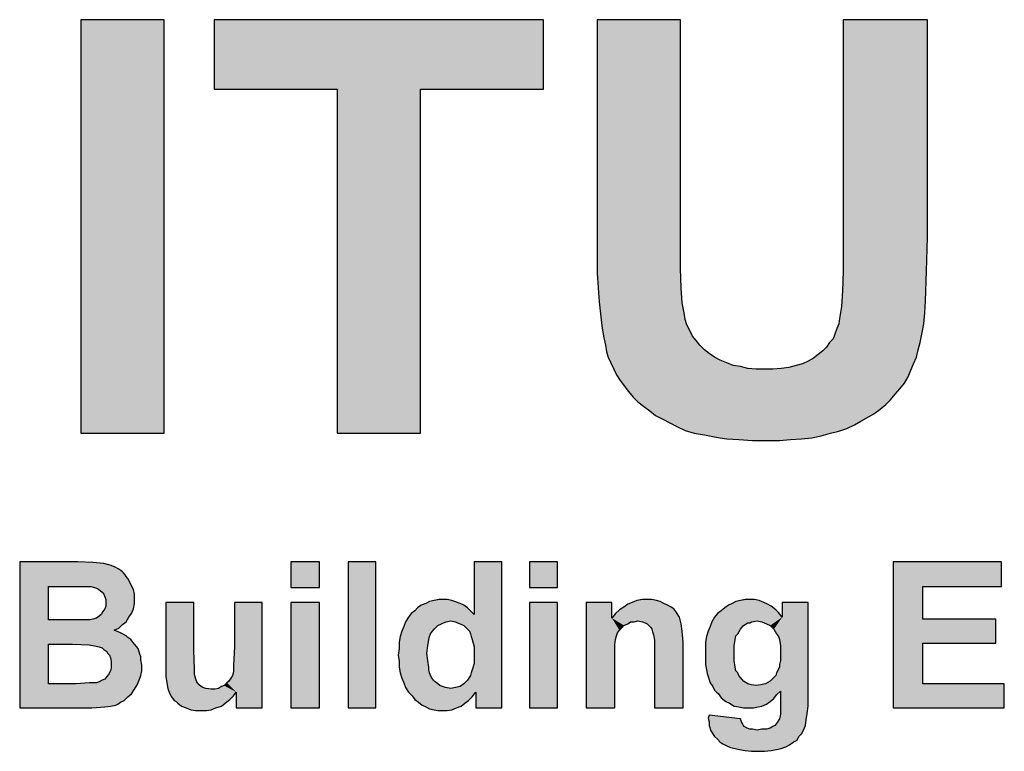
# Model space of a CAD drawing. Extents: x -5 to 277, y 3 to 392.
# Drawn here: x 24 to 47, y 73 to 90 of the extents above; entities that cross this region are included whole.
import ezdxf

# ---------------------------------------------------------------- set-up
doc = ezdxf.new("R2010")
doc.units = 0
doc.layers.get('0').update_dxf_attribs({"linetype": 'CONTINUOUS'})
doc.layers.add('TB', color=7, linetype='CONTINUOUS')

# ---------------------------------------------------------------- blocks, each defined once
blk = doc.blocks.new('*U10')
at = {"linetype": 'Continuous'}
for points in [[(1.30853, 1.24312), (1.30853, 1.25882), (1.29114, 1.25882)], [(1.29114, 1.25882), (1.29114, 1.24312), (1.30853, 1.24312)], [(1.34274, 1.17021), (1.34274, 1.25882), (1.32591, 1.25882)], [(1.32591, 1.25882), (1.32591, 1.17021), (1.34274, 1.17021)], [(1.40219, 1.22685), (1.41901, 1.25882), (1.40219, 1.25882)], [(1.41901, 1.25882), (1.40219, 1.22685), (1.41901, 1.17021)], [(1.45266, 1.24312), (1.45266, 1.25882), (1.43584, 1.25882)], [(1.43584, 1.25882), (1.43584, 1.24312), (1.45266, 1.24312)], [(1.72186, 1.24368), (1.72186, 1.25882), (1.65624, 1.25882)], [(1.65624, 1.25882), (1.67419, 1.24368), (1.72186, 1.24368)], [(1.65624, 1.25882), (1.65624, 1.17021), (1.67419, 1.24368)], [(1.67419, 1.24368), (1.65624, 1.17021), (1.67419, 1.22405)], [(1.38873, 1.23527), (1.37527, 1.23471), (1.39377, 1.23358)], [(1.37807, 1.23527), (1.37527, 1.23471), (1.38873, 1.23527)], [(1.37807, 1.23527), (1.38592, 1.23583), (1.38368, 1.23583)], [(1.37807, 1.23527), (1.38368, 1.23583), (1.38087, 1.23583)], [(1.38592, 1.23583), (1.37807, 1.23527), (1.38873, 1.23527)], [(1.51267, 1.23527), (1.49809, 1.23415), (1.51491, 1.23471)], [(1.50089, 1.23527), (1.49809, 1.23415), (1.51267, 1.23527)], [(1.50089, 1.23527), (1.50987, 1.23583), (1.50706, 1.23583)], [(1.50089, 1.23527), (1.50706, 1.23583), (1.50426, 1.23583)], [(1.50987, 1.23583), (1.50089, 1.23527), (1.51267, 1.23527)], [(1.57492, 1.23527), (1.5609, 1.23471), (1.57773, 1.23415)], [(1.56371, 1.23527), (1.5609, 1.23471), (1.57492, 1.23527)], [(1.56371, 1.23527), (1.57212, 1.23583), (1.56931, 1.23583)], [(1.56371, 1.23527), (1.56931, 1.23583), (1.56651, 1.23583)], [(1.57212, 1.23583), (1.56371, 1.23527), (1.57492, 1.23527)], [(1.23226, 1.20498), (1.23226, 1.23415), (1.21543, 1.23415)], [(1.21543, 1.23415), (1.21543, 1.19377), (1.23226, 1.20498)], [(1.25693, 1.20723), (1.27376, 1.23415), (1.25693, 1.23415)], [(1.27376, 1.23415), (1.25693, 1.20723), (1.27376, 1.17021)], [(1.30853, 1.17021), (1.30853, 1.23415), (1.29114, 1.23415)], [(1.29114, 1.23415), (1.29114, 1.17021), (1.30853, 1.17021)], [(1.39826, 1.23078), (1.36629, 1.2291), (1.39994, 1.2291)], [(1.36798, 1.23078), (1.36629, 1.2291), (1.39826, 1.23078)], [(1.39602, 1.23246), (1.36798, 1.23078), (1.39826, 1.23078)], [(1.37022, 1.23246), (1.36798, 1.23078), (1.39602, 1.23246)], [(1.39377, 1.23358), (1.37022, 1.23246), (1.39602, 1.23246)], [(1.37302, 1.23358), (1.37022, 1.23246), (1.39377, 1.23358)], [(1.37527, 1.23471), (1.37302, 1.23358), (1.39377, 1.23358)], [(1.45266, 1.17021), (1.45266, 1.23415), (1.43584, 1.23415)], [(1.43584, 1.23415), (1.43584, 1.17021), (1.45266, 1.17021)], [(1.48575, 1.22461), (1.48575, 1.23415), (1.47005, 1.23415)], [(1.47005, 1.23415), (1.47005, 1.17021), (1.48575, 1.22461)], [(1.49024, 1.22966), (1.48799, 1.22742), (1.52445, 1.22854)], [(1.52164, 1.23134), (1.49024, 1.22966), (1.52333, 1.23022)], [(1.49304, 1.23134), (1.49024, 1.22966), (1.52164, 1.23134)], [(1.52333, 1.23022), (1.49024, 1.22966), (1.52445, 1.22854)], [(1.49528, 1.23302), (1.49304, 1.23134), (1.5194, 1.23246)], [(1.5194, 1.23246), (1.49304, 1.23134), (1.52164, 1.23134)], [(1.49809, 1.23415), (1.49528, 1.23302), (1.51716, 1.23358)], [(1.51716, 1.23358), (1.49528, 1.23302), (1.5194, 1.23246)], [(1.51491, 1.23471), (1.49809, 1.23415), (1.51716, 1.23358)], [(1.55417, 1.23078), (1.55193, 1.2291), (1.58502, 1.22966)], [(1.58502, 1.22966), (1.55193, 1.2291), (1.5867, 1.22798)], [(1.55641, 1.23246), (1.55417, 1.23078), (1.58221, 1.2319)], [(1.58221, 1.2319), (1.55417, 1.23078), (1.58502, 1.22966)], [(1.55866, 1.23358), (1.55641, 1.23246), (1.57997, 1.23302)], [(1.57997, 1.23302), (1.55641, 1.23246), (1.58221, 1.2319)], [(1.5609, 1.23471), (1.55866, 1.23358), (1.57773, 1.23415)], [(1.57773, 1.23415), (1.55866, 1.23358), (1.57997, 1.23302)], [(1.58894, 1.22517), (1.60465, 1.23415), (1.58894, 1.23415)], [(1.60465, 1.23415), (1.58894, 1.22517), (1.60465, 1.17638)], [(1.36237, 1.22517), (1.36069, 1.22237), (1.38817, 1.22293)], [(1.36405, 1.22742), (1.36237, 1.22517), (1.40219, 1.22685)], [(1.40219, 1.22685), (1.36237, 1.22517), (1.38817, 1.22293)], [(1.39994, 1.2291), (1.36405, 1.22742), (1.40219, 1.22685)], [(1.36629, 1.2291), (1.36405, 1.22742), (1.39994, 1.2291)], [(1.40219, 1.22685), (1.38817, 1.22293), (1.39097, 1.22237)], [(1.40219, 1.22685), (1.39097, 1.22237), (1.39377, 1.22125)], [(1.40219, 1.22685), (1.39377, 1.22125), (1.39602, 1.22012)], [(1.40219, 1.22685), (1.39602, 1.22012), (1.39826, 1.21788)], [(1.40219, 1.22685), (1.39826, 1.21788), (1.39938, 1.21676)], [(1.40219, 1.22685), (1.39938, 1.21676), (1.41901, 1.17021)], [(1.48575, 1.22461), (1.47005, 1.17021), (1.48912, 1.21564)], [(1.48799, 1.22742), (1.48575, 1.22461), (1.52669, 1.22517)], [(1.52669, 1.22517), (1.48575, 1.22461), (1.52781, 1.22125)], [(1.48575, 1.22461), (1.50145, 1.22293), (1.52781, 1.22125)], [(1.48575, 1.22461), (1.49697, 1.22237), (1.50145, 1.22293)], [(1.48575, 1.22461), (1.49304, 1.22012), (1.49697, 1.22237)], [(1.48575, 1.22461), (1.49192, 1.219), (1.49304, 1.22012)], [(1.48575, 1.22461), (1.49024, 1.21732), (1.49192, 1.219)], [(1.48575, 1.22461), (1.48912, 1.21564), (1.49024, 1.21732)], [(1.52445, 1.22854), (1.48799, 1.22742), (1.52669, 1.22517)], [(1.548, 1.22517), (1.54632, 1.22237), (1.5738, 1.22293)], [(1.54968, 1.22742), (1.548, 1.22517), (1.58894, 1.22517)], [(1.58894, 1.22517), (1.548, 1.22517), (1.5738, 1.22293)], [(1.55193, 1.2291), (1.54968, 1.22742), (1.5867, 1.22798)], [(1.5867, 1.22798), (1.54968, 1.22742), (1.58894, 1.22517)], [(1.58894, 1.22517), (1.5738, 1.22293), (1.5766, 1.22237)], [(1.58894, 1.22517), (1.5766, 1.22237), (1.57941, 1.22125)], [(1.58894, 1.22517), (1.57941, 1.22125), (1.58165, 1.22012)], [(1.58894, 1.22517), (1.58165, 1.22012), (1.58277, 1.219)], [(1.58894, 1.22517), (1.58277, 1.219), (1.5839, 1.21788)], [(1.58894, 1.22517), (1.5839, 1.21788), (1.5867, 1.21339)], [(1.58894, 1.22517), (1.5867, 1.21339), (1.60465, 1.17638)], [(1.67419, 1.22405), (1.65624, 1.17021), (1.67419, 1.20947)], [(1.71849, 1.22405), (1.67419, 1.20947), (1.71849, 1.20947)], [(1.67419, 1.20947), (1.71849, 1.22405), (1.67419, 1.22405)], [(1.35956, 1.21956), (1.35844, 1.21676), (1.37807, 1.21788)], [(1.37807, 1.21788), (1.35844, 1.21676), (1.37695, 1.21676)], [(1.38536, 1.22237), (1.35956, 1.21956), (1.38368, 1.22181)], [(1.36069, 1.22237), (1.35956, 1.21956), (1.38536, 1.22237)], [(1.38368, 1.22181), (1.35956, 1.21956), (1.38256, 1.22125)], [(1.38256, 1.22125), (1.35956, 1.21956), (1.38031, 1.22012)], [(1.38031, 1.22012), (1.35956, 1.21956), (1.37807, 1.21788)], [(1.38817, 1.22293), (1.36069, 1.22237), (1.38536, 1.22237)], [(1.39097, 1.22237), (1.39209, 1.22181), (1.39377, 1.22125)], [(1.49697, 1.22237), (1.49304, 1.22012), (1.49528, 1.22125)], [(1.50145, 1.22293), (1.49697, 1.22237), (1.49921, 1.22237)], [(1.50145, 1.22293), (1.50426, 1.22237), (1.52781, 1.22125)], [(1.50426, 1.22237), (1.50594, 1.22181), (1.52781, 1.22125)], [(1.50594, 1.22181), (1.50706, 1.22125), (1.52781, 1.22125)], [(1.50706, 1.22125), (1.50818, 1.22012), (1.52781, 1.22125)], [(1.52781, 1.22125), (1.50818, 1.22012), (1.52837, 1.21676)], [(1.50818, 1.22012), (1.5093, 1.219), (1.52837, 1.21676)], [(1.5093, 1.219), (1.50987, 1.21788), (1.52837, 1.21676)], [(1.50987, 1.21788), (1.51043, 1.2162), (1.52837, 1.21676)], [(1.5452, 1.21956), (1.54408, 1.21676), (1.56371, 1.21788)], [(1.56371, 1.21788), (1.54408, 1.21676), (1.56202, 1.21508)], [(1.57044, 1.22237), (1.5452, 1.21956), (1.56819, 1.22181)], [(1.54632, 1.22237), (1.5452, 1.21956), (1.57044, 1.22237)], [(1.56819, 1.22181), (1.5452, 1.21956), (1.56539, 1.22012)], [(1.56539, 1.22012), (1.5452, 1.21956), (1.56371, 1.21788)], [(1.5738, 1.22293), (1.54632, 1.22237), (1.57044, 1.22237)], [(1.57044, 1.22237), (1.56819, 1.22181), (1.56931, 1.22181)], [(1.5839, 1.21788), (1.58558, 1.21508), (1.5867, 1.21339)], [(1.37527, 1.21339), (1.35676, 1.21003), (1.37471, 1.21171)], [(1.35732, 1.21339), (1.35676, 1.21003), (1.37527, 1.21339)], [(1.37471, 1.21171), (1.35676, 1.21003), (1.37415, 1.20779)], [(1.37695, 1.21676), (1.35732, 1.21339), (1.37583, 1.21508)], [(1.35844, 1.21676), (1.35732, 1.21339), (1.37695, 1.21676)], [(1.37583, 1.21508), (1.35732, 1.21339), (1.37527, 1.21339)], [(1.39938, 1.21676), (1.39994, 1.21508), (1.41901, 1.17021)], [(1.39994, 1.21508), (1.4005, 1.21339), (1.41901, 1.17021)], [(1.4005, 1.21339), (1.40106, 1.21171), (1.41901, 1.17021)], [(1.40106, 1.21171), (1.40219, 1.20723), (1.41901, 1.17021)], [(1.48912, 1.21564), (1.47005, 1.17021), (1.48855, 1.21396)], [(1.48855, 1.21396), (1.47005, 1.17021), (1.48799, 1.21171)], [(1.48799, 1.21171), (1.47005, 1.17021), (1.48743, 1.20835)], [(1.52837, 1.21676), (1.51043, 1.2162), (1.52893, 1.21003)], [(1.51043, 1.2162), (1.51099, 1.21452), (1.52893, 1.21003)], [(1.51099, 1.21452), (1.51155, 1.21115), (1.52893, 1.21003)], [(1.54295, 1.21339), (1.54239, 1.21003), (1.56034, 1.21171)], [(1.56034, 1.21171), (1.54239, 1.21003), (1.55978, 1.20779)], [(1.54408, 1.21676), (1.54295, 1.21339), (1.56202, 1.21508)], [(1.56202, 1.21508), (1.54295, 1.21339), (1.5609, 1.21396)], [(1.5609, 1.21396), (1.54295, 1.21339), (1.56034, 1.21171)], [(1.5867, 1.21339), (1.58726, 1.21171), (1.60465, 1.17638)], [(1.58726, 1.21171), (1.58782, 1.20779), (1.60465, 1.17638)], [(1.25693, 1.20723), (1.25637, 1.19601), (1.27376, 1.17021)], [(1.35676, 1.2061), (1.3562, 1.20218), (1.37358, 1.2033)], [(1.35676, 1.21003), (1.35676, 1.2061), (1.37415, 1.20779)], [(1.37415, 1.20779), (1.35676, 1.2061), (1.37358, 1.2033)], [(1.40219, 1.20723), (1.40219, 1.20218), (1.41901, 1.17021)], [(1.48743, 1.20835), (1.47005, 1.17021), (1.48743, 1.19937)], [(1.51155, 1.21115), (1.51155, 1.20274), (1.52893, 1.21003)], [(1.52893, 1.21003), (1.51155, 1.20274), (1.52893, 1.17021)], [(1.54239, 1.21003), (1.54239, 1.20666), (1.55978, 1.20779)], [(1.55978, 1.20779), (1.54239, 1.20666), (1.55978, 1.2033)], [(1.54239, 1.20666), (1.54239, 1.20274), (1.55978, 1.2033)], [(1.58782, 1.20779), (1.58782, 1.2033), (1.60465, 1.17638)], [(1.67419, 1.20947), (1.65624, 1.17021), (1.67419, 1.18479)], [(1.23226, 1.20498), (1.21543, 1.19377), (1.23282, 1.19377)], [(1.37358, 1.2033), (1.3562, 1.20218), (1.37415, 1.19881)], [(1.3562, 1.20218), (1.35676, 1.19825), (1.37415, 1.19881)], [(1.40219, 1.20218), (1.40219, 1.19713), (1.41901, 1.17021)], [(1.51155, 1.20274), (1.51155, 1.17021), (1.52893, 1.17021)], [(1.55978, 1.2033), (1.54239, 1.20274), (1.55978, 1.19881)], [(1.54239, 1.20274), (1.54239, 1.19937), (1.55978, 1.19881)], [(1.58782, 1.2033), (1.58782, 1.19881), (1.60465, 1.17638)], [(1.23282, 1.19377), (1.21543, 1.18928), (1.23282, 1.1904)], [(1.21543, 1.19377), (1.21543, 1.18928), (1.23282, 1.19377)], [(1.25637, 1.19601), (1.25637, 1.19208), (1.27376, 1.17021)], [(1.37415, 1.19881), (1.35676, 1.19825), (1.37471, 1.19489)], [(1.35676, 1.19825), (1.35676, 1.19657), (1.37471, 1.19489)], [(1.35676, 1.19657), (1.35676, 1.19489), (1.37471, 1.19489)], [(1.35676, 1.19489), (1.35732, 1.19152), (1.37471, 1.19489)], [(1.37471, 1.19489), (1.35732, 1.19152), (1.37471, 1.1932)], [(1.40219, 1.19713), (1.40106, 1.1932), (1.41901, 1.17021)], [(1.48743, 1.19937), (1.47005, 1.17021), (1.48743, 1.17021)], [(1.54239, 1.19937), (1.54239, 1.19657), (1.55978, 1.19881)], [(1.55978, 1.19881), (1.54239, 1.19657), (1.56034, 1.19489)], [(1.54239, 1.19657), (1.54295, 1.1932), (1.56034, 1.19489)], [(1.56034, 1.19489), (1.54295, 1.1932), (1.5609, 1.19264)], [(1.58726, 1.19489), (1.58558, 1.19152), (1.60465, 1.17638)], [(1.58782, 1.19881), (1.58726, 1.19657), (1.60465, 1.17638)], [(1.58726, 1.19657), (1.58726, 1.19489), (1.60465, 1.17638)], [(1.23282, 1.1904), (1.21543, 1.18928), (1.23338, 1.18816)], [(1.21543, 1.18928), (1.21599, 1.18535), (1.23338, 1.18816)], [(1.23338, 1.18816), (1.21599, 1.18535), (1.23394, 1.18647)], [(1.25469, 1.18816), (1.25357, 1.18647), (1.27376, 1.17021)], [(1.25581, 1.18984), (1.25469, 1.18816), (1.27376, 1.17021)], [(1.25637, 1.19208), (1.25581, 1.18984), (1.27376, 1.17021)], [(1.37471, 1.1932), (1.35732, 1.19152), (1.37527, 1.19152)], [(1.35732, 1.19152), (1.35844, 1.18816), (1.37527, 1.19152)], [(1.37527, 1.19152), (1.35844, 1.18816), (1.37639, 1.18872)], [(1.37639, 1.18872), (1.35844, 1.18816), (1.37751, 1.18704)], [(1.35844, 1.18816), (1.35956, 1.18535), (1.37751, 1.18704)], [(1.39994, 1.18984), (1.39826, 1.18704), (1.41901, 1.17021)], [(1.4005, 1.19152), (1.39994, 1.18984), (1.41901, 1.17021)], [(1.40106, 1.1932), (1.4005, 1.19152), (1.41901, 1.17021)], [(1.54295, 1.1932), (1.54352, 1.19096), (1.5609, 1.19264)], [(1.5609, 1.19264), (1.54352, 1.19096), (1.56202, 1.19152)], [(1.56202, 1.19152), (1.54352, 1.19096), (1.56258, 1.18984)], [(1.54352, 1.19096), (1.5452, 1.18535), (1.56258, 1.18984)], [(1.56258, 1.18984), (1.5452, 1.18535), (1.56371, 1.18872)], [(1.56371, 1.18872), (1.5452, 1.18535), (1.56539, 1.18647)], [(1.58277, 1.1876), (1.58165, 1.18647), (1.60465, 1.17638)], [(1.5839, 1.18872), (1.58277, 1.1876), (1.60465, 1.17638)], [(1.58502, 1.18984), (1.5839, 1.18872), (1.60465, 1.17638)], [(1.58558, 1.19152), (1.58502, 1.18984), (1.60465, 1.17638)], [(1.23394, 1.18647), (1.21599, 1.18535), (1.2345, 1.18535)], [(1.21599, 1.18535), (1.21655, 1.18199), (1.2345, 1.18535)], [(1.2345, 1.18535), (1.21655, 1.18199), (1.23562, 1.18423)], [(1.23562, 1.18423), (1.21655, 1.18199), (1.23674, 1.18311)], [(1.23674, 1.18311), (1.21655, 1.18199), (1.23786, 1.18255)], [(1.23786, 1.18255), (1.21655, 1.18199), (1.23955, 1.18199)], [(1.21655, 1.18199), (1.21767, 1.17918), (1.23955, 1.18199)], [(1.23955, 1.18199), (1.21767, 1.17918), (1.24291, 1.18143)], [(1.2474, 1.18199), (1.24515, 1.18143), (1.25805, 1.17974)], [(1.24908, 1.18311), (1.2474, 1.18199), (1.25805, 1.17974)], [(1.25076, 1.18367), (1.24908, 1.18311), (1.25805, 1.17974)], [(1.25245, 1.18535), (1.25076, 1.18367), (1.25805, 1.17974)], [(1.25357, 1.18647), (1.25245, 1.18535), (1.27376, 1.17021)], [(1.25245, 1.18535), (1.25805, 1.17974), (1.27376, 1.17021)], [(1.37751, 1.18704), (1.35956, 1.18535), (1.37863, 1.18591)], [(1.37863, 1.18591), (1.35956, 1.18535), (1.38031, 1.18479)], [(1.35956, 1.18535), (1.36069, 1.18255), (1.38031, 1.18479)], [(1.38031, 1.18479), (1.36069, 1.18255), (1.38144, 1.18367)], [(1.38144, 1.18367), (1.36069, 1.18255), (1.38312, 1.18311)], [(1.38312, 1.18311), (1.36069, 1.18255), (1.3848, 1.18255)], [(1.36069, 1.18255), (1.36237, 1.17974), (1.3848, 1.18255)], [(1.3848, 1.18255), (1.36237, 1.17974), (1.38817, 1.18199)], [(1.38817, 1.18199), (1.36237, 1.17974), (1.40331, 1.17974)], [(1.39097, 1.18255), (1.38817, 1.18199), (1.40331, 1.17974)], [(1.39377, 1.18311), (1.39097, 1.18255), (1.40331, 1.17974)], [(1.39602, 1.18479), (1.39377, 1.18311), (1.40331, 1.17974)], [(1.39826, 1.18704), (1.39602, 1.18479), (1.41901, 1.17021)], [(1.39602, 1.18479), (1.40331, 1.17974), (1.41901, 1.17021)], [(1.56539, 1.18647), (1.5452, 1.18535), (1.56819, 1.18479)], [(1.5452, 1.18535), (1.54688, 1.18311), (1.56819, 1.18479)], [(1.56819, 1.18479), (1.54688, 1.18311), (1.57044, 1.18423)], [(1.57044, 1.18423), (1.54688, 1.18311), (1.57324, 1.18367)], [(1.57324, 1.18367), (1.54688, 1.18311), (1.58782, 1.18031)], [(1.54688, 1.18311), (1.548, 1.18087), (1.58782, 1.18031)], [(1.57604, 1.18423), (1.57324, 1.18367), (1.58782, 1.18031)], [(1.57885, 1.18479), (1.57604, 1.18423), (1.60465, 1.17638)], [(1.57604, 1.18423), (1.58782, 1.18031), (1.60465, 1.17638)], [(1.58165, 1.18647), (1.57885, 1.18479), (1.60465, 1.17638)], [(1.72354, 1.18479), (1.65624, 1.17021), (1.72354, 1.17021)], [(1.65624, 1.17021), (1.72354, 1.18479), (1.67419, 1.18479)], [(1.24291, 1.18143), (1.21767, 1.17918), (1.25805, 1.17974)], [(1.25805, 1.17974), (1.21767, 1.17918), (1.25637, 1.1775)], [(1.21767, 1.17918), (1.2188, 1.17694), (1.25637, 1.1775)], [(1.25637, 1.1775), (1.2188, 1.17694), (1.25413, 1.17526)], [(1.2188, 1.17694), (1.22048, 1.1747), (1.25413, 1.17526)], [(1.25805, 1.17974), (1.24515, 1.18143), (1.24291, 1.18143)], [(1.25805, 1.17974), (1.25805, 1.17021), (1.27376, 1.17021)], [(1.36237, 1.17974), (1.36461, 1.1775), (1.40331, 1.17974)], [(1.40331, 1.17974), (1.36461, 1.1775), (1.40106, 1.17694)], [(1.36461, 1.1775), (1.36629, 1.17526), (1.40106, 1.17694)], [(1.40106, 1.17694), (1.36629, 1.17526), (1.39882, 1.1747)], [(1.40331, 1.17974), (1.40331, 1.17021), (1.41901, 1.17021)], [(1.548, 1.18087), (1.54912, 1.17974), (1.58782, 1.18031)], [(1.58782, 1.18031), (1.54912, 1.17974), (1.58558, 1.17806)], [(1.54912, 1.17974), (1.55025, 1.17862), (1.58558, 1.17806)], [(1.55025, 1.17862), (1.55193, 1.17638), (1.58558, 1.17806)], [(1.58558, 1.17806), (1.55193, 1.17638), (1.5839, 1.17582)], [(1.55193, 1.17638), (1.55473, 1.17414), (1.5839, 1.17582)], [(1.5839, 1.17582), (1.55473, 1.17414), (1.58165, 1.17414)], [(1.58782, 1.18031), (1.58782, 1.17133), (1.60465, 1.17638)], [(1.60465, 1.17638), (1.58782, 1.17133), (1.60465, 1.17133)], [(1.25413, 1.17526), (1.22048, 1.1747), (1.25132, 1.17301)], [(1.22048, 1.1747), (1.2216, 1.17414), (1.25132, 1.17301)], [(1.2216, 1.17414), (1.22272, 1.17301), (1.25132, 1.17301)], [(1.22272, 1.17301), (1.22496, 1.17133), (1.25132, 1.17301)], [(1.25132, 1.17301), (1.22496, 1.17133), (1.24908, 1.17133)], [(1.22496, 1.17133), (1.22777, 1.17021), (1.24908, 1.17133)], [(1.24908, 1.17133), (1.22777, 1.17021), (1.24572, 1.17021)], [(1.22777, 1.17021), (1.23057, 1.16909), (1.24572, 1.17021)], [(1.24572, 1.17021), (1.23057, 1.16909), (1.24291, 1.16909)], [(1.36629, 1.17526), (1.36854, 1.17358), (1.39882, 1.1747)], [(1.39882, 1.1747), (1.36854, 1.17358), (1.39658, 1.17301)], [(1.36854, 1.17358), (1.37078, 1.17189), (1.39658, 1.17301)], [(1.39658, 1.17301), (1.37078, 1.17189), (1.39433, 1.17133)], [(1.37078, 1.17189), (1.37302, 1.17077), (1.39433, 1.17133)], [(1.39433, 1.17133), (1.37302, 1.17077), (1.39153, 1.17021)], [(1.37302, 1.17077), (1.37527, 1.16965), (1.39153, 1.17021)], [(1.39153, 1.17021), (1.37527, 1.16965), (1.38873, 1.16909)], [(1.37527, 1.16965), (1.37807, 1.16909), (1.38873, 1.16909)], [(1.55473, 1.17414), (1.55698, 1.17301), (1.58165, 1.17414)], [(1.58165, 1.17414), (1.55698, 1.17301), (1.57941, 1.17245)], [(1.55698, 1.17301), (1.55978, 1.17133), (1.57941, 1.17245)], [(1.57941, 1.17245), (1.55978, 1.17133), (1.5766, 1.17133)], [(1.55978, 1.17133), (1.56258, 1.17077), (1.5766, 1.17133)], [(1.5766, 1.17133), (1.56258, 1.17077), (1.57436, 1.17077)], [(1.56258, 1.17077), (1.56539, 1.17021), (1.57436, 1.17077)], [(1.57436, 1.17077), (1.56539, 1.17021), (1.56875, 1.17021)], [(1.57436, 1.17077), (1.56875, 1.17021), (1.57156, 1.17021)], [(1.60465, 1.17133), (1.58782, 1.16628), (1.60408, 1.16685)], [(1.58782, 1.17133), (1.58782, 1.16628), (1.60465, 1.17133)], [(1.23057, 1.16909), (1.23338, 1.16853), (1.24291, 1.16909)], [(1.24291, 1.16909), (1.23338, 1.16853), (1.23674, 1.16853)], [(1.24291, 1.16909), (1.23674, 1.16853), (1.24011, 1.16853)], [(1.37807, 1.16909), (1.38031, 1.16853), (1.38873, 1.16909)], [(1.38873, 1.16909), (1.38031, 1.16853), (1.38312, 1.16853)], [(1.38873, 1.16909), (1.38312, 1.16853), (1.38592, 1.16853)], [(1.54464, 1.16572), (1.54408, 1.16404), (1.56371, 1.16348)], [(1.54408, 1.16404), (1.54464, 1.1618), (1.56371, 1.16348)], [(1.58782, 1.16628), (1.58726, 1.16348), (1.60352, 1.16292)], [(1.60408, 1.16685), (1.58782, 1.16628), (1.60352, 1.16292)], [(1.56371, 1.16348), (1.54464, 1.1618), (1.56427, 1.1618)], [(1.56427, 1.1618), (1.54464, 1.15955), (1.56483, 1.16068)], [(1.54464, 1.1618), (1.54464, 1.15955), (1.56427, 1.1618)], [(1.56483, 1.16068), (1.54464, 1.15955), (1.56539, 1.15955)], [(1.54464, 1.15955), (1.54576, 1.15619), (1.56539, 1.15955)], [(1.56539, 1.15955), (1.54576, 1.15619), (1.56595, 1.15899)], [(1.56595, 1.15899), (1.54576, 1.15619), (1.56763, 1.15787)], [(1.56763, 1.15787), (1.54576, 1.15619), (1.56931, 1.15731)], [(1.58165, 1.15787), (1.57941, 1.15731), (1.60184, 1.15675)], [(1.58333, 1.15899), (1.58165, 1.15787), (1.60184, 1.15675)], [(1.60296, 1.15955), (1.58333, 1.15899), (1.60184, 1.15675)], [(1.58446, 1.15955), (1.58333, 1.15899), (1.60296, 1.15955)], [(1.58558, 1.16068), (1.58446, 1.15955), (1.60296, 1.15955)], [(1.58726, 1.16348), (1.58558, 1.16068), (1.60352, 1.16292)], [(1.60352, 1.16292), (1.58558, 1.16068), (1.60296, 1.15955)], [(1.571, 1.15731), (1.54576, 1.15619), (1.5738, 1.15675)], [(1.54576, 1.15619), (1.571, 1.15731), (1.56931, 1.15731)], [(1.60184, 1.15675), (1.54576, 1.15619), (1.60072, 1.15451)], [(1.5738, 1.15675), (1.54576, 1.15619), (1.60184, 1.15675)], [(1.54576, 1.15619), (1.548, 1.15283), (1.60072, 1.15451)], [(1.60072, 1.15451), (1.548, 1.15283), (1.59904, 1.15283)], [(1.548, 1.15283), (1.54968, 1.15114), (1.59904, 1.15283)], [(1.59904, 1.15283), (1.54968, 1.15114), (1.59792, 1.15058)], [(1.5766, 1.15731), (1.5738, 1.15675), (1.60184, 1.15675)], [(1.60184, 1.15675), (1.57941, 1.15731), (1.5766, 1.15731)], [(1.54968, 1.15114), (1.55137, 1.14946), (1.59792, 1.15058)], [(1.59792, 1.15058), (1.55137, 1.14946), (1.59567, 1.14946)], [(1.55137, 1.14946), (1.55305, 1.14834), (1.59567, 1.14946)], [(1.59567, 1.14946), (1.55305, 1.14834), (1.59343, 1.14778)], [(1.55305, 1.14834), (1.55529, 1.14722), (1.59343, 1.14778)], [(1.59343, 1.14778), (1.55529, 1.14722), (1.59119, 1.14666)], [(1.55529, 1.14722), (1.55754, 1.1461), (1.59119, 1.14666)], [(1.59119, 1.14666), (1.55754, 1.1461), (1.58838, 1.14553)], [(1.55754, 1.1461), (1.56034, 1.14553), (1.58838, 1.14553)], [(1.56034, 1.14553), (1.56314, 1.14497), (1.58838, 1.14553)], [(1.58838, 1.14553), (1.56314, 1.14497), (1.58558, 1.14497)], [(1.56314, 1.14497), (1.56651, 1.14441), (1.58558, 1.14497)], [(1.58558, 1.14497), (1.56651, 1.14441), (1.58221, 1.14441)], [(1.56651, 1.14441), (1.57044, 1.14385), (1.58221, 1.14441)], [(1.58221, 1.14441), (1.57044, 1.14385), (1.57436, 1.14385)], [(1.58221, 1.14441), (1.57436, 1.14385), (1.57829, 1.14385)]]:
    blk.add_solid(points, dxfattribs=at)
blk = doc.blocks.new('*U9')
at = {"linetype": 'Continuous'}
for points in [[(1.21431, 1.33678), (1.21431, 1.58747), (1.16383, 1.58747)], [(1.16383, 1.58747), (1.16383, 1.33678), (1.21431, 1.33678)], [(1.24459, 1.54541), (1.44425, 1.58747), (1.24459, 1.58747)], [(1.44425, 1.58747), (1.24459, 1.54541), (1.31918, 1.54541)], [(1.44425, 1.58747), (1.31918, 1.54541), (1.44425, 1.54541)], [(1.47678, 1.45343), (1.52725, 1.58747), (1.47678, 1.58747)], [(1.52725, 1.58747), (1.47678, 1.45343), (1.52725, 1.45175)], [(1.67699, 1.45567), (1.67699, 1.58747), (1.62596, 1.58747)], [(1.62596, 1.58747), (1.62596, 1.44894), (1.67699, 1.45567)], [(1.36966, 1.54541), (1.31918, 1.33678), (1.36966, 1.33678)], [(1.31918, 1.54541), (1.36966, 1.54541), (1.44425, 1.54541)], [(1.31918, 1.54541), (1.31918, 1.33678), (1.36966, 1.54541)], [(1.47678, 1.45343), (1.47678, 1.4338), (1.52725, 1.45175)], [(1.52725, 1.45175), (1.47678, 1.4338), (1.52725, 1.4366)], [(1.67699, 1.45567), (1.62596, 1.44894), (1.67643, 1.43492)], [(1.62596, 1.44894), (1.62596, 1.43492), (1.67643, 1.43492)], [(1.52725, 1.4366), (1.47678, 1.4338), (1.52781, 1.42483)], [(1.47678, 1.4338), (1.47734, 1.42483), (1.52781, 1.42483)], [(1.67643, 1.43492), (1.6254, 1.42314), (1.67587, 1.41698)], [(1.62596, 1.43492), (1.6254, 1.42314), (1.67643, 1.43492)], [(1.47734, 1.42483), (1.4779, 1.41641), (1.52781, 1.42483)], [(1.52781, 1.42483), (1.4779, 1.41641), (1.52837, 1.41585)], [(1.6254, 1.42314), (1.62484, 1.41361), (1.67587, 1.41698)], [(1.4779, 1.41641), (1.47958, 1.40183), (1.52837, 1.41585)], [(1.52837, 1.41585), (1.47958, 1.40183), (1.52949, 1.40968)], [(1.67587, 1.41698), (1.62484, 1.41361), (1.67531, 1.40968)], [(1.52949, 1.40968), (1.47958, 1.40183), (1.53006, 1.40576)], [(1.62484, 1.41361), (1.62371, 1.40632), (1.67531, 1.40968)], [(1.67531, 1.40968), (1.62371, 1.40632), (1.67475, 1.40295)], [(1.53006, 1.40576), (1.47958, 1.40183), (1.53118, 1.40239)], [(1.53118, 1.40239), (1.47958, 1.40183), (1.53286, 1.39903)], [(1.67475, 1.40295), (1.62203, 1.40015), (1.67363, 1.39679)], [(1.62315, 1.40295), (1.62203, 1.40015), (1.67475, 1.40295)], [(1.62371, 1.40632), (1.62315, 1.40295), (1.67475, 1.40295)], [(1.47958, 1.40183), (1.4807, 1.39566), (1.53286, 1.39903)], [(1.53286, 1.39903), (1.4807, 1.39566), (1.53454, 1.39566)], [(1.67363, 1.39679), (1.61979, 1.39398), (1.67251, 1.39174)], [(1.62091, 1.39679), (1.61979, 1.39398), (1.67363, 1.39679)], [(1.62203, 1.40015), (1.62091, 1.39679), (1.67363, 1.39679)], [(1.4807, 1.39566), (1.48182, 1.39006), (1.53454, 1.39566)], [(1.53454, 1.39566), (1.48182, 1.39006), (1.53679, 1.39286)], [(1.53679, 1.39286), (1.48182, 1.39006), (1.53903, 1.39006)], [(1.67251, 1.39174), (1.61586, 1.38893), (1.67138, 1.38725)], [(1.61754, 1.39174), (1.61586, 1.38893), (1.67251, 1.39174)], [(1.61979, 1.39398), (1.61754, 1.39174), (1.67251, 1.39174)], [(1.48182, 1.39006), (1.48239, 1.38613), (1.53903, 1.39006)], [(1.53903, 1.39006), (1.48239, 1.38613), (1.54183, 1.38725)], [(1.54183, 1.38725), (1.48239, 1.38613), (1.54464, 1.38501)], [(1.48239, 1.38613), (1.48351, 1.38276), (1.54464, 1.38501)], [(1.54464, 1.38501), (1.48351, 1.38276), (1.548, 1.38276)], [(1.61081, 1.38445), (1.60801, 1.3822), (1.67026, 1.38276)], [(1.61362, 1.38669), (1.61081, 1.38445), (1.67026, 1.38276)], [(1.61586, 1.38893), (1.61362, 1.38669), (1.67138, 1.38725)], [(1.67138, 1.38725), (1.61362, 1.38669), (1.67026, 1.38276)], [(1.48351, 1.38276), (1.48519, 1.3794), (1.548, 1.38276)], [(1.548, 1.38276), (1.48519, 1.3794), (1.55137, 1.38108)], [(1.55137, 1.38108), (1.48519, 1.3794), (1.55529, 1.3794)], [(1.48519, 1.3794), (1.48687, 1.37547), (1.55529, 1.3794)], [(1.55529, 1.3794), (1.48687, 1.37547), (1.55922, 1.37772)], [(1.66858, 1.37884), (1.59736, 1.37772), (1.6669, 1.37491)], [(1.60128, 1.37884), (1.59736, 1.37772), (1.66858, 1.37884)], [(1.60465, 1.38052), (1.60128, 1.37884), (1.66858, 1.37884)], [(1.60801, 1.3822), (1.60465, 1.38052), (1.66858, 1.37884)], [(1.67026, 1.38276), (1.60801, 1.3822), (1.66858, 1.37884)], [(1.55922, 1.37772), (1.48687, 1.37547), (1.56371, 1.37716)], [(1.56371, 1.37716), (1.48687, 1.37547), (1.56819, 1.37603)], [(1.56819, 1.37603), (1.48687, 1.37547), (1.57324, 1.37547)], [(1.48687, 1.37547), (1.48855, 1.37211), (1.6669, 1.37491)], [(1.57324, 1.37547), (1.48687, 1.37547), (1.6669, 1.37491)], [(1.6669, 1.37491), (1.48855, 1.37211), (1.66522, 1.37099)], [(1.6669, 1.37491), (1.57829, 1.37547), (1.57324, 1.37547)], [(1.6669, 1.37491), (1.58333, 1.37547), (1.57829, 1.37547)], [(1.58838, 1.37603), (1.58333, 1.37547), (1.6669, 1.37491)], [(1.59287, 1.3766), (1.58838, 1.37603), (1.6669, 1.37491)], [(1.59736, 1.37772), (1.59287, 1.3766), (1.6669, 1.37491)], [(1.48855, 1.37211), (1.4908, 1.36874), (1.66522, 1.37099)], [(1.66522, 1.37099), (1.4908, 1.36874), (1.66297, 1.36706)], [(1.4908, 1.36874), (1.49584, 1.36201), (1.66297, 1.36706)], [(1.66297, 1.36706), (1.49584, 1.36201), (1.66017, 1.3637)], [(1.66017, 1.3637), (1.49584, 1.36201), (1.65736, 1.36033)], [(1.49584, 1.36201), (1.49865, 1.35865), (1.65736, 1.36033)], [(1.65736, 1.36033), (1.49865, 1.35865), (1.65456, 1.35697)], [(1.49865, 1.35865), (1.50145, 1.35585), (1.65456, 1.35697)], [(1.65456, 1.35697), (1.50145, 1.35585), (1.65176, 1.35416)], [(1.50145, 1.35585), (1.50482, 1.35304), (1.65176, 1.35416)], [(1.65176, 1.35416), (1.50482, 1.35304), (1.64839, 1.35136)], [(1.50482, 1.35304), (1.50874, 1.35024), (1.64839, 1.35136)], [(1.64839, 1.35136), (1.50874, 1.35024), (1.64446, 1.34855)], [(1.50874, 1.35024), (1.51211, 1.34743), (1.64446, 1.34855)], [(1.64446, 1.34855), (1.51211, 1.34743), (1.63661, 1.34407)], [(1.51211, 1.34743), (1.5166, 1.34519), (1.63661, 1.34407)], [(1.5166, 1.34519), (1.52501, 1.3407), (1.63661, 1.34407)], [(1.63661, 1.34407), (1.52501, 1.3407), (1.63269, 1.34182)], [(1.63269, 1.34182), (1.52501, 1.3407), (1.6282, 1.33958)], [(1.52501, 1.3407), (1.53006, 1.33846), (1.6282, 1.33958)], [(1.6282, 1.33958), (1.53006, 1.33846), (1.62315, 1.3379)], [(1.53006, 1.33846), (1.53566, 1.33678), (1.62315, 1.3379)], [(1.62315, 1.3379), (1.53566, 1.33678), (1.61811, 1.33678)], [(1.53566, 1.33678), (1.54183, 1.33566), (1.61811, 1.33678)], [(1.61811, 1.33678), (1.54183, 1.33566), (1.6125, 1.33509)], [(1.54183, 1.33566), (1.548, 1.33453), (1.6125, 1.33509)], [(1.6125, 1.33509), (1.548, 1.33453), (1.60689, 1.33397)], [(1.548, 1.33453), (1.55137, 1.33397), (1.60689, 1.33397)], [(1.55137, 1.33397), (1.55529, 1.33341), (1.60689, 1.33397)], [(1.60689, 1.33397), (1.55529, 1.33341), (1.60072, 1.33341)], [(1.55529, 1.33341), (1.56258, 1.33285), (1.60072, 1.33341)], [(1.60072, 1.33341), (1.56258, 1.33285), (1.59399, 1.33285)], [(1.56258, 1.33285), (1.571, 1.33229), (1.59399, 1.33285)], [(1.59399, 1.33285), (1.571, 1.33229), (1.57997, 1.33229)], [(1.59399, 1.33285), (1.57997, 1.33229), (1.58726, 1.33229)]]:
    blk.add_solid(points, dxfattribs=at)

msp = doc.modelspace()

# ---------------------------------------------------------------- hatches: boundary and pattern name
at = {"layer": 'TB', "linetype": 'Continuous'}
h = msp.add_hatch(color=0, dxfattribs=at)
h.paths.add_polyline_path([(24.184, 73.576), (25.334, 73.576), (25.876, 73.576), (26.179, 73.598), (26.309, 73.619), (26.439, 73.641), (26.483, 73.663), (26.548, 73.706), (26.635, 73.749), (26.721, 73.836), (26.808, 73.901), (26.873, 74.01), (26.938, 74.118), (26.982, 74.226), (27.025, 74.335), (27.047, 74.443), (27.047, 74.573), (27.025, 74.703), (27.025, 74.769), (27.003, 74.834), (26.96, 74.964), (26.873, 75.072), (26.786, 75.181), (26.721, 75.224), (26.678, 75.267), (26.548, 75.332), (26.396, 75.397), (26.505, 75.441), (26.591, 75.527), (26.678, 75.593), (26.743, 75.701), (26.808, 75.788), (26.851, 75.896), (26.873, 76.026), (26.873, 76.135), (26.873, 76.243), (26.851, 76.351), (26.808, 76.438), (26.765, 76.525), (26.721, 76.612), (26.678, 76.655), (26.656, 76.698), (26.613, 76.742), (26.591, 76.763), (26.505, 76.829), (26.418, 76.872), (26.331, 76.915), (26.244, 76.937), (26.158, 76.959), (25.897, 76.98), (25.55, 77.002), (24.184, 77.002)])
h.paths.add_polyline_path([(25.269, 76.417), (25.659, 76.417), (25.854, 76.417), (25.941, 76.395), (26.006, 76.373), (26.071, 76.33), (26.114, 76.286), (26.158, 76.243), (26.179, 76.178), (26.201, 76.113), (26.201, 76.026), (26.201, 75.961), (26.179, 75.896), (26.136, 75.831), (26.093, 75.766), (26.049, 75.723), (25.984, 75.679), (25.897, 75.658), (25.832, 75.636), (25.637, 75.636), (25.312, 75.636), (24.857, 75.636), (24.857, 76.417)], flags=16)
h.paths.add_polyline_path([(25.42, 75.072), (25.811, 75.05), (25.941, 75.029), (26.049, 75.007), (26.114, 74.985), (26.158, 74.942), (26.223, 74.899), (26.244, 74.855), (26.288, 74.812), (26.309, 74.747), (26.331, 74.66), (26.331, 74.595), (26.331, 74.508), (26.309, 74.443), (26.266, 74.357), (26.223, 74.313), (26.179, 74.248), (26.114, 74.226), (26.049, 74.183), (25.984, 74.161), (25.811, 74.161), (25.507, 74.14), (24.857, 74.14), (24.857, 75.072)], flags=16)

# ---------------------------------------------------------------- linework, layer by layer
at = {"color": 7}
for points in [[(27.567, 80.016), (27.567, 89.709), (25.615, 89.709), (25.615, 80.016), (27.567, 80.016), (27.567, 80.016)], [(33.574, 80.016), (33.574, 88.083), (36.458, 88.083), (36.458, 89.709), (28.738, 89.709), (28.738, 88.083), (31.622, 88.083), (31.622, 80.016), (33.574, 80.016), (33.574, 80.016)], [(37.715, 84.526), (37.715, 83.767), (37.737, 83.42), (37.759, 83.095), (37.824, 82.531), (37.867, 82.293), (37.91, 82.076), (37.932, 81.924), (37.975, 81.794), (38.04, 81.664), (38.106, 81.512), (38.171, 81.382), (38.257, 81.252), (38.452, 80.992), (38.561, 80.862), (38.669, 80.753), (38.799, 80.645), (38.951, 80.536), (39.081, 80.428), (39.255, 80.341), (39.58, 80.168), (39.775, 80.081), (39.992, 80.016), (40.231, 79.973), (40.469, 79.929), (40.599, 79.908), (40.751, 79.886), (41.033, 79.864), (41.358, 79.843), (41.705, 79.843), (41.987, 79.843), (42.247, 79.864), (42.507, 79.886), (42.746, 79.908), (42.963, 79.951), (43.18, 80.016), (43.375, 80.059), (43.57, 80.124), (43.743, 80.211), (43.895, 80.298), (44.199, 80.471), (44.351, 80.58), (44.481, 80.688), (44.589, 80.797), (44.697, 80.927), (44.806, 81.057), (44.914, 81.187), (45.001, 81.339), (45.066, 81.491), (45.131, 81.642), (45.196, 81.794), (45.24, 81.968), (45.283, 82.141), (45.326, 82.336), (45.37, 82.575), (45.391, 82.835), (45.413, 83.117), (45.435, 83.811), (45.456, 84.613), (45.456, 89.709), (43.483, 89.709), (43.483, 84.353), (43.483, 83.811), (43.461, 83.355), (43.44, 82.987), (43.396, 82.705), (43.375, 82.575), (43.331, 82.466), (43.288, 82.336), (43.245, 82.228), (43.158, 82.141), (43.093, 82.033), (43.006, 81.946), (42.898, 81.859), (42.789, 81.772), (42.659, 81.707), (42.529, 81.642), (42.377, 81.599), (42.204, 81.556), (42.03, 81.534), (41.835, 81.512), (41.64, 81.512), (41.445, 81.512), (41.25, 81.534), (41.076, 81.577), (40.903, 81.599), (40.751, 81.664), (40.599, 81.729), (40.469, 81.794), (40.339, 81.881), (40.231, 81.968), (40.122, 82.076), (40.035, 82.184), (39.949, 82.293), (39.884, 82.423), (39.819, 82.553), (39.775, 82.683), (39.753, 82.835), (39.71, 83.074), (39.688, 83.42), (39.667, 83.876), (39.667, 84.461), (39.667, 89.709), (37.715, 89.709), (37.715, 84.526), (37.715, 84.526)]]:
    msp.add_lwpolyline(points, dxfattribs=at)
at = {"layer": 'TB', "color": 0}
for points in [[(24.184, 73.576), (25.334, 73.576), (25.876, 73.576), (26.179, 73.598), (26.309, 73.619), (26.439, 73.641), (26.483, 73.663), (26.548, 73.706), (26.635, 73.749), (26.721, 73.836), (26.808, 73.901), (26.873, 74.01), (26.938, 74.118), (26.982, 74.226), (27.025, 74.335), (27.047, 74.443), (27.047, 74.573), (27.025, 74.703), (27.025, 74.769), (27.003, 74.834), (26.96, 74.964), (26.873, 75.072), (26.786, 75.181), (26.721, 75.224), (26.678, 75.267), (26.548, 75.332), (26.396, 75.397), (26.505, 75.441), (26.591, 75.527), (26.678, 75.593), (26.743, 75.701), (26.808, 75.788), (26.851, 75.896), (26.873, 76.026), (26.873, 76.135), (26.873, 76.243), (26.851, 76.351), (26.808, 76.438), (26.765, 76.525), (26.721, 76.612), (26.678, 76.655), (26.656, 76.698), (26.613, 76.742), (26.591, 76.763), (26.505, 76.829), (26.418, 76.872), (26.331, 76.915), (26.244, 76.937), (26.158, 76.959), (25.897, 76.98), (25.55, 77.002), (24.184, 77.002), (24.184, 73.576), (24.184, 73.576)], [(31.21, 76.395), (31.21, 77.002), (30.538, 77.002), (30.538, 76.395), (31.21, 76.395), (31.21, 76.395)], [(32.533, 73.576), (32.533, 77.002), (31.882, 77.002), (31.882, 73.576), (32.533, 73.576), (32.533, 73.576)], [(35.482, 77.002), (34.831, 77.002), (34.831, 75.766), (34.744, 75.853), (34.679, 75.918), (34.593, 75.983), (34.506, 76.026), (34.311, 76.091), (34.202, 76.113), (34.116, 76.113), (34.007, 76.113), (33.899, 76.091), (33.79, 76.07), (33.704, 76.026), (33.595, 75.983), (33.508, 75.918), (33.443, 75.853), (33.357, 75.788), (33.292, 75.701), (33.227, 75.593), (33.183, 75.484), (33.14, 75.376), (33.096, 75.246), (33.075, 75.115), (33.075, 74.964), (33.053, 74.812), (33.075, 74.66), (33.075, 74.595), (33.075, 74.53), (33.096, 74.4), (33.14, 74.27), (33.183, 74.161), (33.227, 74.053), (33.292, 73.945), (33.378, 73.858), (33.443, 73.771), (33.53, 73.706), (33.617, 73.641), (33.704, 73.598), (33.79, 73.554), (33.899, 73.533), (33.986, 73.511), (34.094, 73.511), (34.202, 73.511), (34.311, 73.533), (34.419, 73.576), (34.528, 73.619), (34.614, 73.684), (34.701, 73.749), (34.788, 73.836), (34.875, 73.945), (34.875, 73.576), (35.482, 73.576), (35.482, 77.002), (35.482, 77.002)], [(36.783, 76.395), (36.783, 77.002), (36.132, 77.002), (36.132, 76.395), (36.783, 76.395), (36.783, 76.395)], [(47.256, 73.576), (47.256, 74.14), (45.348, 74.14), (45.348, 75.094), (47.061, 75.094), (47.061, 75.658), (45.348, 75.658), (45.348, 76.417), (47.191, 76.417), (47.191, 77.002), (44.654, 77.002), (44.654, 73.576), (47.256, 73.576), (47.256, 73.576)], [(25.269, 76.417), (25.659, 76.417), (25.854, 76.417), (25.941, 76.395), (26.006, 76.373), (26.071, 76.33), (26.114, 76.286), (26.158, 76.243), (26.179, 76.178), (26.201, 76.113), (26.201, 76.026), (26.201, 75.961), (26.179, 75.896), (26.136, 75.831), (26.093, 75.766), (26.049, 75.723), (25.984, 75.679), (25.897, 75.658), (25.832, 75.636), (25.637, 75.636), (25.312, 75.636), (24.857, 75.636), (24.857, 76.417), (25.269, 76.417), (25.269, 76.417)], [(29.866, 73.576), (29.866, 76.048), (29.215, 76.048), (29.215, 75.007), (29.193, 74.573), (29.193, 74.422), (29.172, 74.335), (29.128, 74.27), (29.085, 74.205), (29.042, 74.161), (28.977, 74.096), (28.911, 74.075), (28.846, 74.031), (28.76, 74.01), (28.673, 74.01), (28.543, 74.031), (28.478, 74.053), (28.434, 74.075), (28.391, 74.118), (28.348, 74.161), (28.326, 74.205), (28.304, 74.27), (28.283, 74.357), (28.283, 74.487), (28.261, 74.92), (28.261, 76.048), (27.61, 76.048), (27.61, 74.487), (27.61, 74.313), (27.632, 74.161), (27.654, 74.031), (27.697, 73.923), (27.741, 73.836), (27.806, 73.749), (27.849, 73.728), (27.892, 73.684), (27.979, 73.619), (28.087, 73.576), (28.196, 73.533), (28.304, 73.511), (28.434, 73.511), (28.565, 73.511), (28.673, 73.533), (28.781, 73.576), (28.911, 73.619), (28.998, 73.684), (29.107, 73.771), (29.193, 73.858), (29.258, 73.945), (29.258, 73.576), (29.866, 73.576), (29.866, 73.576)], [(31.21, 73.576), (31.21, 76.048), (30.538, 76.048), (30.538, 73.576), (31.21, 73.576), (31.21, 73.576)], [(36.783, 73.576), (36.783, 76.048), (36.132, 76.048), (36.132, 73.576), (36.783, 73.576), (36.783, 73.576)], [(39.732, 75.115), (39.71, 75.376), (39.688, 75.549), (39.645, 75.701), (39.558, 75.831), (39.515, 75.896), (39.45, 75.939), (39.363, 75.983), (39.276, 76.026), (39.19, 76.07), (39.103, 76.091), (38.995, 76.113), (38.886, 76.113), (38.778, 76.113), (38.648, 76.091), (38.539, 76.048), (38.431, 76.005), (38.344, 75.939), (38.236, 75.874), (38.149, 75.788), (38.062, 75.679), (38.062, 76.048), (37.455, 76.048), (37.455, 73.576), (38.127, 73.576), (38.127, 74.703), (38.127, 75.05), (38.149, 75.181), (38.171, 75.267), (38.192, 75.332), (38.236, 75.397), (38.301, 75.462), (38.344, 75.506), (38.431, 75.549), (38.496, 75.593), (38.583, 75.593), (38.669, 75.614), (38.778, 75.593), (38.843, 75.571), (38.886, 75.549), (38.929, 75.506), (38.973, 75.462), (38.995, 75.419), (39.016, 75.354), (39.038, 75.289), (39.06, 75.159), (39.06, 74.834), (39.06, 73.576), (39.732, 73.576), (39.732, 75.115), (39.732, 75.115)], [(40.317, 73.337), (40.339, 73.251), (40.339, 73.164), (40.382, 73.034), (40.469, 72.904), (40.534, 72.839), (40.599, 72.774), (40.664, 72.73), (40.751, 72.687), (40.838, 72.643), (40.946, 72.622), (41.055, 72.6), (41.185, 72.578), (41.336, 72.557), (41.488, 72.557), (41.64, 72.557), (41.792, 72.578), (41.922, 72.6), (42.03, 72.622), (42.139, 72.665), (42.225, 72.709), (42.312, 72.774), (42.399, 72.817), (42.442, 72.904), (42.507, 72.969), (42.551, 73.055), (42.594, 73.164), (42.616, 73.294), (42.637, 73.446), (42.659, 73.619), (42.659, 73.814), (42.659, 76.048), (42.052, 76.048), (42.052, 75.701), (41.965, 75.809), (41.9, 75.874), (41.792, 75.961), (41.705, 76.005), (41.618, 76.048), (41.51, 76.091), (41.401, 76.113), (41.293, 76.113), (41.185, 76.113), (41.076, 76.091), (40.968, 76.07), (40.881, 76.026), (40.794, 75.983), (40.708, 75.918), (40.621, 75.853), (40.534, 75.788), (40.469, 75.701), (40.404, 75.593), (40.361, 75.484), (40.317, 75.376), (40.274, 75.246), (40.252, 75.115), (40.252, 74.985), (40.252, 74.834), (40.252, 74.703), (40.252, 74.595), (40.274, 74.465), (40.296, 74.378), (40.361, 74.161), (40.426, 74.075), (40.469, 73.988), (40.512, 73.945), (40.556, 73.901), (40.621, 73.814), (40.729, 73.728), (40.816, 73.684), (40.924, 73.619), (41.033, 73.598), (41.141, 73.576), (41.271, 73.576), (41.38, 73.576), (41.488, 73.598), (41.575, 73.619), (41.683, 73.663), (41.77, 73.728), (41.857, 73.793), (41.922, 73.879), (42.009, 73.966), (42.009, 73.619), (42.009, 73.424), (41.987, 73.316), (41.922, 73.207), (41.879, 73.164), (41.835, 73.142), (41.77, 73.099), (41.683, 73.077), (41.575, 73.077), (41.467, 73.055), (41.358, 73.077), (41.293, 73.077), (41.228, 73.099), (41.163, 73.142), (41.141, 73.164), (41.12, 73.207), (41.098, 73.251), (41.076, 73.316), (40.339, 73.402), (40.317, 73.337), (40.317, 73.337)], [(33.899, 75.419), (33.986, 75.506), (34.072, 75.549), (34.116, 75.571), (34.181, 75.593), (34.289, 75.614), (34.398, 75.593), (34.441, 75.571), (34.506, 75.549), (34.593, 75.506), (34.679, 75.419), (34.723, 75.376), (34.744, 75.311), (34.766, 75.246), (34.788, 75.181), (34.831, 75.007), (34.831, 74.812), (34.831, 74.617), (34.788, 74.465), (34.766, 74.4), (34.744, 74.335), (34.679, 74.226), (34.593, 74.14), (34.506, 74.075), (34.398, 74.053), (34.289, 74.031), (34.159, 74.053), (34.094, 74.075), (34.029, 74.096), (33.986, 74.14), (33.92, 74.183), (33.877, 74.226), (33.834, 74.291), (33.79, 74.4), (33.769, 74.465), (33.769, 74.53), (33.747, 74.682), (33.725, 74.855), (33.747, 75.029), (33.769, 75.181), (33.79, 75.246), (33.812, 75.311), (33.855, 75.376), (33.899, 75.419), (33.899, 75.419)], [(41.076, 75.419), (41.141, 75.506), (41.25, 75.571), (41.293, 75.571), (41.336, 75.593), (41.467, 75.614), (41.575, 75.593), (41.683, 75.549), (41.77, 75.506), (41.813, 75.462), (41.857, 75.419), (41.922, 75.311), (41.965, 75.246), (41.987, 75.181), (42.009, 75.029), (42.009, 74.855), (42.009, 74.682), (41.987, 74.595), (41.987, 74.53), (41.922, 74.4), (41.9, 74.335), (41.857, 74.291), (41.813, 74.248), (41.77, 74.205), (41.662, 74.14), (41.553, 74.118), (41.445, 74.096), (41.336, 74.118), (41.25, 74.14), (41.141, 74.205), (41.076, 74.291), (41.033, 74.335), (41.011, 74.4), (40.968, 74.443), (40.946, 74.53), (40.924, 74.682), (40.924, 74.855), (40.924, 75.029), (40.946, 75.181), (40.968, 75.267), (41.011, 75.311), (41.076, 75.419), (41.076, 75.419)], [(25.42, 75.072), (25.811, 75.05), (25.941, 75.029), (26.049, 75.007), (26.114, 74.985), (26.158, 74.942), (26.223, 74.899), (26.244, 74.855), (26.288, 74.812), (26.309, 74.747), (26.331, 74.66), (26.331, 74.595), (26.331, 74.508), (26.309, 74.443), (26.266, 74.357), (26.223, 74.313), (26.179, 74.248), (26.114, 74.226), (26.049, 74.183), (25.984, 74.161), (25.811, 74.161), (25.507, 74.14), (24.857, 74.14), (24.857, 75.072), (25.42, 75.072), (25.42, 75.072)]]:
    msp.add_lwpolyline(points, dxfattribs=at)

# ---------------------------------------------------------------- block references
at = {"layer": 'TB', "color": 0, "linetype": 'Continuous', "xscale": 38.66430467880889, "yscale": 38.66430467880889, "zscale": 38.66430467880889}
for name in ['*U9', '*U10']:
    msp.add_blockref(name, (-19.383, 28.331), dxfattribs=at)

doc.saveas('drawing.dxf')
